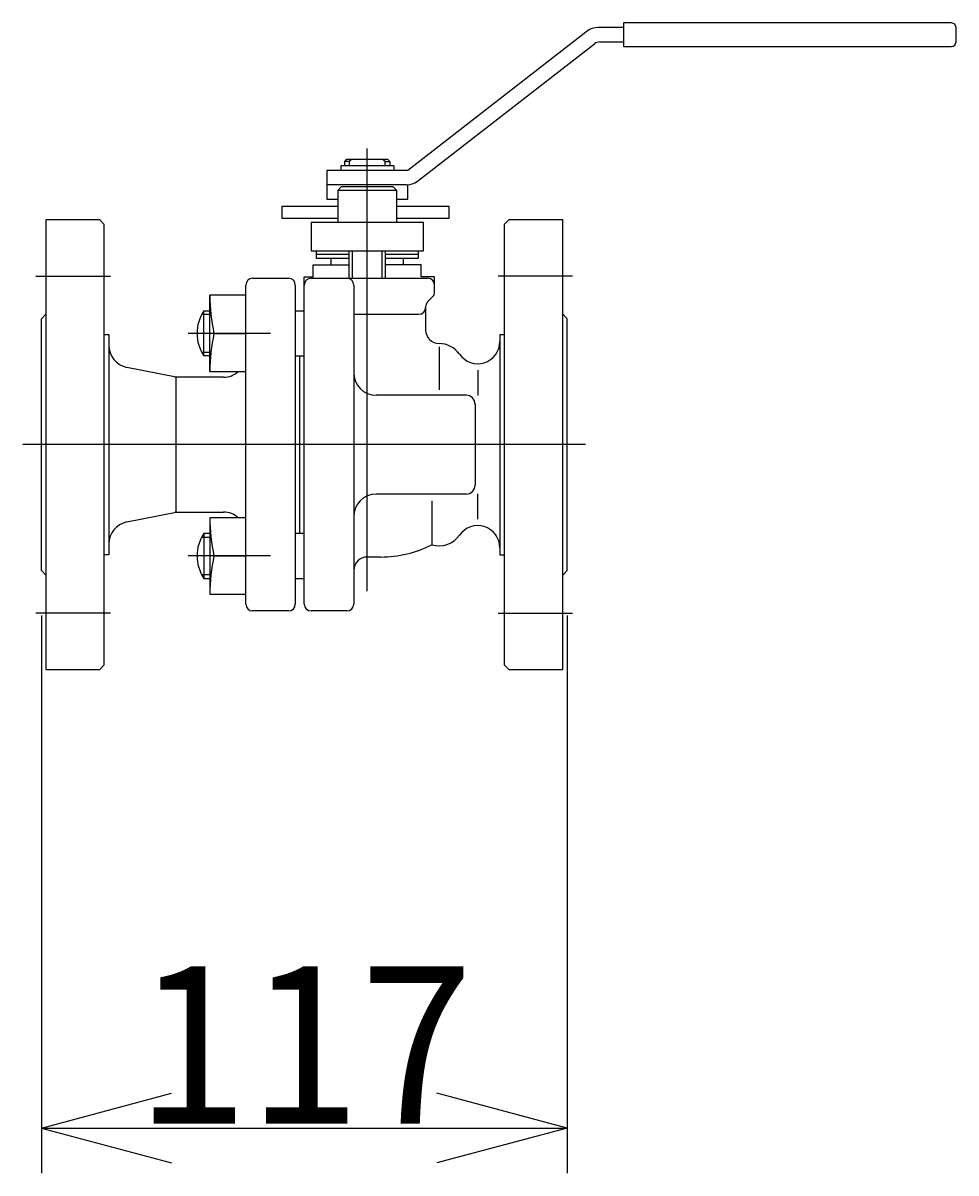
# Model space of a CAD drawing. Extents: x 10 to 287, y 15 to 200.
# Drawn here: x 93 to 114, y 131 to 157 of the extents above; entities that cross this region are included whole.
import ezdxf
from ezdxf.enums import TextEntityAlignment as Align

# ---------------------------------------------------------------- set-up
doc = ezdxf.new("R2010")
doc.units = 0
doc.header["$LTSCALE"] = 15
doc.header["$MEASUREMENT"] = 0
doc.linetypes.add('CENTER', pattern=[2, 1.25, -0.25, 0.25, -0.25])
doc.layers.add('CSLAYER1', color=7, linetype='CONTINUOUS')
doc.styles.add('JX_FONT', font='monotxt', dxfattribs={"height": 1, "bigfont": 'bigfont'})
doc.dimstyles.get("Standard").update_dxf_attribs({"dimtxt": 0.18, "dimasz": 0.18, "dimexe": 0.18, "dimexo": 0.0625, "dimgap": 0.09, "dimtad": 0, "dimtih": 1, "dimtoh": 1, "dimdec": 4, "dimzin": 0, "dimdsep": 46, "dimtxsty": 'Standard', "dimcen": 0.09, "dimadec": 0, "dimazin": 0, "dimtfac": 1, "dimtdec": 4, "dimtofl": 0, "dimtmove": 0, "dimatfit": 3, "dimfxl": 1, "dimtolj": 1, "dimtzin": 0, "dimarcsym": 0})

# ---------------------------------------------------------------- blocks, each defined once
blk = doc.blocks.new('*D1')
at = {"layer": 'CSLAYER1', "color": 7, "linetype": 'Continuous'}
for p, q in [((93.28942, 143.484312), (93.28942, 131.08134)), ((104.98942, 143.484312), (104.98942, 131.08134)), ((93.28942, 132.08134), (96.187198, 132.857797)), ((104.98942, 132.08134), (102.091643, 132.857797)), ((93.28942, 132.08134), (104.98942, 132.08134)), ((93.28942, 132.08134), (96.187198, 131.304882)), ((104.98942, 132.08134), (102.091643, 131.304882))]:
    blk.add_line(p, q, dxfattribs=at)
at = {"layer": 'CSLAYER1', "color": 7, "style": 'JX_FONT', "width": 0.803571}
blk.add_text('117', height=3.5, dxfattribs=at).set_placement((95.389465, 132.181381), (102.889465, 132.181381), align=Align.FIT)

msp = doc.modelspace()

# ---------------------------------------------------------------- linework, layer by layer
at = {"layer": 'CSLAYER1', "color": 7, "linetype": 'Continuous'}
for p, q in [((113.53942, 156.664312), (106.23942, 156.664312)), ((106.23942, 156.664312), (106.23942, 156.144312)), ((105.431212, 156.480384), (101.43942, 153.384312)), ((106.23942, 156.564312), (105.676361, 156.564312)), ((113.63942, 156.244312), (113.63942, 156.564312)), ((101.657181, 153.148239), (105.594869, 156.202348)), ((105.717443, 156.244312), (106.23942, 156.244312)), ((106.23942, 156.144312), (113.53942, 156.144312)), ((100.03942, 153.584312), (100.08942, 153.634312)), ((100.13942, 153.584312), (100.03942, 153.584312)), ((100.03942, 153.484312), (100.03942, 153.584312)), ((100.08942, 153.634312), (100.98942, 153.634312)), ((100.20401, 153.634312), (100.13942, 153.584312)), ((100.13942, 153.584312), (100.13942, 153.484312)), ((100.93942, 153.584312), (100.87483, 153.634312)), ((100.93942, 153.484312), (100.93942, 153.584312)), ((100.93942, 153.584312), (101.03942, 153.584312)), ((100.98942, 153.634312), (101.03942, 153.584312)), ((101.03942, 153.584312), (101.03942, 153.484312)), ((101.43942, 153.384312), (99.63942, 153.384312)), ((99.63942, 153.384312), (99.63942, 152.744312)), ((101.12942, 153.484312), (99.94942, 153.484312)), ((99.94942, 153.484312), (99.94942, 153.384312)), ((101.12942, 153.484312), (101.12942, 153.384312)), ((101.412032, 153.064312), (99.63942, 153.064312)), ((99.88942, 152.944312), (99.96942, 153.024312)), ((99.96942, 153.024312), (101.10942, 153.024312)), ((101.10942, 153.024312), (101.18942, 152.944312)), ((101.43942, 152.744312), (101.43942, 153.064312)), ((99.63942, 152.744312), (99.88942, 152.744312)), ((99.88942, 152.224312), (99.88942, 152.944312)), ((99.88942, 152.944312), (101.18942, 152.944312)), ((101.18942, 152.944312), (101.18942, 152.224312)), ((101.18942, 152.744312), (101.43942, 152.744312)), ((99.88942, 152.584312), (98.637339, 152.584312)), ((98.637339, 152.584312), (98.637339, 152.324312)), ((102.365766, 152.584312), (101.18942, 152.584312)), ((102.365766, 152.324312), (102.365766, 152.584312)), ((94.58942, 152.284312), (93.38942, 152.284312)), ((93.38942, 152.284312), (93.38942, 142.284312)), ((94.68942, 152.184312), (94.58942, 152.284312)), ((98.637339, 152.324312), (99.88942, 152.324312)), ((99.28942, 152.224312), (99.28942, 151.594312)), ((101.78942, 152.224312), (99.28942, 152.224312)), ((101.18942, 152.324312), (102.365766, 152.324312)), ((101.78942, 151.594312), (101.78942, 152.224312)), ((103.68942, 152.284312), (103.58942, 152.184312)), ((104.88942, 152.284312), (103.68942, 152.284312)), ((104.88942, 142.284312), (104.88942, 152.284312)), ((94.68942, 142.384312), (94.68942, 152.184312)), ((103.58942, 152.184312), (103.58942, 142.384312)), ((99.28942, 151.594312), (101.78942, 151.594312)), ((99.401623, 151.594312), (99.401623, 151.434312)), ((100.13942, 151.514312), (99.401623, 151.514312)), ((100.13942, 150.984312), (100.13942, 151.594312)), ((100.20707, 151.594312), (100.20707, 150.984312)), ((100.87177, 150.984312), (100.87177, 151.594312)), ((100.93942, 151.594312), (100.93942, 150.984312)), ((101.677218, 151.514312), (100.93942, 151.514312)), ((101.677218, 151.434312), (101.677218, 151.594312)), ((99.33942, 151.284312), (100.13942, 151.284312)), ((99.33942, 151.014312), (99.33942, 151.284312)), ((99.401623, 151.434312), (100.13942, 151.434312)), ((99.73942, 151.284312), (99.73942, 151.434312)), ((100.93942, 151.434312), (101.677218, 151.434312)), ((101.73942, 151.284312), (100.93942, 151.284312)), ((101.33942, 151.434312), (101.33942, 151.284312)), ((101.73942, 151.014312), (101.73942, 151.284312)), ((97.98942, 150.984312), (98.78942, 150.984312)), ((99.13942, 143.734312), (99.13942, 151.014312)), ((99.13942, 151.014312), (99.33942, 151.014312)), ((99.28942, 150.984312), (101.88942, 150.984312)), ((102.03942, 151.014312), (101.73942, 151.014312)), ((102.03942, 150.676444), (102.03942, 151.014312)), ((97.83942, 143.734312), (97.83942, 150.834312)), ((98.93942, 150.834312), (98.93942, 143.734312)), ((100.23942, 150.834312), (100.23942, 143.734312)), ((97.03942, 148.909185), (97.03942, 150.609185)), ((97.83942, 150.609185), (97.03942, 150.609185)), ((101.995486, 150.570378), (101.883354, 150.458246)), ((93.28942, 150.084312), (93.38942, 150.184312)), ((97.03942, 150.177985), (96.855405, 150.177985)), ((96.903096, 149.259185), (96.903096, 150.259185)), ((96.903096, 150.259185), (97.03942, 150.259185)), ((98.93942, 150.259185), (99.13942, 150.259185)), ((100.23942, 150.184312), (101.68942, 150.184312)), ((101.83942, 150.35218), (101.83942, 149.834312)), ((104.98942, 150.084312), (104.88942, 150.184312)), ((93.28942, 144.484312), (93.28942, 150.084312)), ((104.98942, 144.484312), (104.98942, 150.084312)), ((94.68942, 149.734312), (94.78942, 149.734312)), ((94.78942, 149.734312), (94.78942, 144.834312)), ((97.129773, 149.759185), (97.83942, 149.759185)), ((103.48942, 149.734312), (103.48942, 144.834312)), ((103.48942, 149.734312), (103.58942, 149.734312)), ((102.13942, 149.460287), (102.13942, 148.506068)), ((96.855405, 149.340385), (97.03942, 149.340385)), ((97.03942, 149.259185), (96.903096, 149.259185)), ((98.93942, 149.259185), (99.13942, 149.259185)), ((99.03942, 145.309438), (99.03942, 149.259185)), ((96.28942, 148.784312), (95.191362, 149.003923)), ((97.03942, 148.909185), (97.83942, 148.909185)), ((102.99709, 148.938883), (102.99709, 148.378155)), ((97.33942, 148.784312), (96.253238, 148.784312)), ((96.28942, 145.784312), (96.28942, 148.784312)), ((102.73942, 148.384312), (100.73942, 148.384312)), ((102.93942, 148.184312), (102.93942, 146.384312)), ((102.73942, 146.184312), (100.73942, 146.184312)), ((102.99709, 145.62974), (102.99709, 146.190468)), ((101.977875, 146.034711), (101.977875, 145.058571)), ((95.191362, 145.5647), (96.28942, 145.784312)), ((96.253238, 145.784312), (97.33942, 145.784312)), ((97.83942, 145.659438), (97.03942, 145.659438)), ((97.03942, 145.659438), (97.03942, 143.959438)), ((96.855405, 145.228238), (97.03942, 145.228238)), ((97.03942, 145.309438), (96.903096, 145.309438)), ((96.903096, 145.309438), (96.903096, 144.309438)), ((99.13942, 145.309438), (98.93942, 145.309438)), ((94.78942, 144.834312), (94.68942, 144.834312)), ((97.129773, 144.809438), (97.83942, 144.809438)), ((103.48942, 144.834312), (103.58942, 144.834312)), ((100.83942, 144.784312), (100.53942, 144.784312)), ((93.28942, 144.484312), (93.38942, 144.384312)), ((97.03942, 144.390638), (96.855405, 144.390638)), ((96.903096, 144.309438), (97.03942, 144.309438)), ((98.93942, 144.309438), (99.13942, 144.309438)), ((104.88942, 144.384312), (104.98942, 144.484312)), ((97.03942, 143.959438), (97.83942, 143.959438)), ((98.78942, 143.584312), (97.98942, 143.584312)), ((100.08942, 143.584312), (99.28942, 143.584312)), ((93.38942, 142.284312), (94.58942, 142.284312)), ((94.58942, 142.284312), (94.68942, 142.384312)), ((103.58942, 142.384312), (103.68942, 142.284312)), ((103.68942, 142.284312), (104.88942, 142.284312))]:
    msp.add_line(p, q, dxfattribs=at)
at = {"layer": 'CSLAYER1', "color": 7, "linetype": 'CENTER'}
for p, q in [((100.53942, 144.021917), (100.53942, 153.874489)), ((93.168581, 151.034312), (94.827181, 151.034312)), ((105.110259, 151.034312), (103.451659, 151.034312)), ((98.385676, 149.759185), (96.557839, 149.759185)), ((105.395238, 147.284312), (92.880668, 147.284312)), ((98.385676, 144.809438), (96.557839, 144.809438)), ((94.827181, 143.534312), (93.168581, 143.534312)), ((103.451659, 143.534312), (105.110259, 143.534312))]:
    msp.add_line(p, q, dxfattribs=at)
at = {"layer": 'CSLAYER1', "color": 7, "linetype": 'Continuous'}
for centre, radius, start, end in [((113.53942, 156.564312), 0.1, 0, 90), ((105.676361, 156.164312), 0.4, 90, 127.797505), ((105.717443, 156.044312), 0.2, 90, 127.797505), ((113.53942, 156.244312), 0.1, 270, 0), ((101.412032, 153.464312), 0.4, 270, 307.797505), ((97.98942, 150.834312), 0.15, 90, 180), ((98.78942, 150.834312), 0.15, 0, 90), ((99.28942, 150.834312), 0.15, 90, 180), ((100.08942, 150.834312), 0.15, 0, 90), ((101.88942, 150.834312), 0.15, 0, 90), ((101.082817, 150.609185), 4.043397, 180, 192.135203), ((101.98942, 150.35218), 0.15, 135, 180), ((101.88942, 150.676444), 0.15, 315, 0), ((97.661429, 149.759185), 0.908333, 146.601512, 213.398488), ((101.68942, 150.334312), 0.15, 270, 0), ((101.082817, 148.909185), 4.043397, 167.864797, 180), ((102.13942, 149.834312), 0.3, 180, 270), ((95.28942, 149.494214), 0.5, 180, 258.690068), ((102.13942, 148.984312), 0.55, 34.630027, 90), ((102.99709, 149.576642), 0.49233, 214.630027, 0), ((97.33942, 149.284312), 0.5, 270, 311.387742), ((100.73942, 148.884312), 0.5, 180, 270), ((102.73942, 148.184312), 0.2, 0, 90), ((102.73942, 146.384312), 0.2, 270, 0), ((100.73942, 145.684312), 0.5, 90, 180), ((101.082817, 145.659438), 4.043397, 180, 192.135203), ((97.33942, 145.284312), 0.5, 48.612258, 90), ((95.28942, 145.07441), 0.5, 101.309932, 180), ((102.99709, 144.991981), 0.49233, 0, 145.369973), ((97.661429, 144.809438), 0.908333, 146.601512, 213.398488), ((100.83942, 147.284312), 2.5, 270, 297.089507), ((102.13942, 145.584312), 0.55, 252.919276, 325.369973), ((101.082817, 143.959438), 4.043397, 167.864797, 180), ((100.53942, 144.484312), 0.3, 90, 180), ((97.98942, 143.734312), 0.15, 180, 270), ((98.78942, 143.734312), 0.15, 270, 0), ((99.28942, 143.734312), 0.15, 180, 270), ((100.08942, 143.734312), 0.15, 270, 0)]:
    msp.add_arc(centre, radius, start, end, dxfattribs=at)

# ---------------------------------------------------------------- dimensions: what is measured, and where the dimension line sits
at = {"layer": 'CSLAYER1', "color": 7}
dim = msp.add_aligned_dim(p1=(93.28942, 144.484312), p2=(104.98942, 144.484312), distance=-12.402972, dimstyle='Standard', dxfattribs=at)
dim.commit()
dim.dimension.update_dxf_attribs({"geometry": '*D1', "text_midpoint": (99.139465, 132.181381)})

doc.saveas('drawing.dxf')
